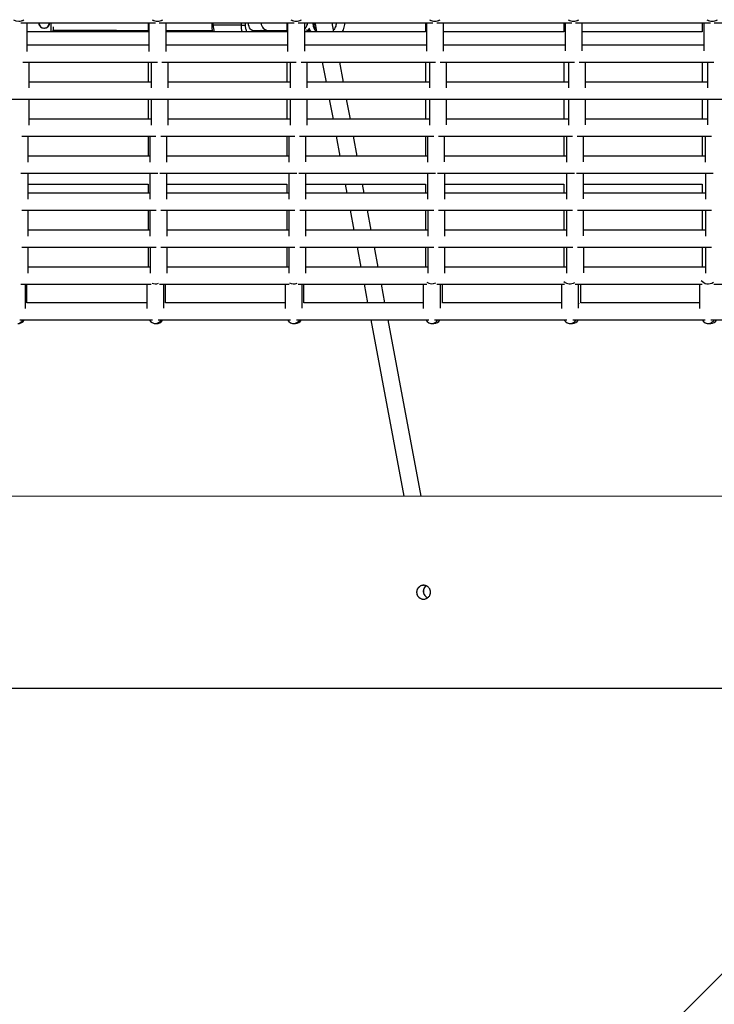
# Model space of a CAD drawing. Units: millimetres. Extents: x -1855 to 11802, y -8931 to 3226.
# Drawn here: x 5746 to 6397, y -5121 to -4198 of the extents above; entities that cross this region are included whole.
import ezdxf

# ---------------------------------------------------------------- set-up
doc = ezdxf.new("R2010")
doc.units = ezdxf.units.MM

msp = doc.modelspace()

# ---------------------------------------------------------------- linework, layer by layer
at = {"color": 7, "linetype": 'Continuous', "lineweight": 25}
for p, q in [((5752.64, -4227.76), (5752.64, -4200.88)), ((5866.11, -4200.88), (5866.11, -4209.12)), ((5866.72, -4200.88), (5866.72, -4227.7)), ((5882.72, -4227.63), (5882.72, -4200.88)), ((5925.57, -4200.88), (5925.57, -4202.99)), ((5996.03, -4200.88), (5996.03, -4209.12)), ((5996.8, -4200.88), (5996.79, -4227.56)), ((6012.79, -4227.47), (6012.8, -4200.88)), ((6040.2, -4209.1), (6038.66, -4200.87)), ((6038.79, -4201.57), (6039.25, -4200.87)), ((6125.91, -4200.87), (6125.91, -4209.13)), ((6126.86, -4200.87), (6126.86, -4227.39)), ((6142.86, -4227.28), (6142.86, -4200.87)), ((6255.76, -4200.87), (6255.76, -4209.14)), ((6256.92, -4200.87), (6256.92, -4227.19)), ((6272.92, -4227.07), (6272.92, -4200.87)), ((6385.56, -4200.87), (6385.56, -4209.15)), ((6386.96, -4200.87), (6386.96, -4226.96)), ((5953.16, -4203.04), (5926.96, -4202.99)), ((5965.75, -4208.06), (5978.89, -4208.09)), ((5969.94, -4208.82), (5969.74, -4208.82)), ((5976.08, -4208.83), (5973.98, -4208.83)), ((5973.98, -4208.83), (5979.94, -4208.84)), ((5976.08, -4208.83), (5977.18, -4208.83)), ((5980.1, -4208.71), (5980.94, -4208.09)), ((6017.55, -4209.11), (6017.55, -4208.5)), ((6022.5, -4201.54), (6023.92, -4209.1)), ((5754.29, -4261.72), (5754.29, -4237.76)), ((5866.11, -4237.76), (5866.11, -4256.45)), ((5868.78, -4237.76), (5868.77, -4261.79)), ((5884.78, -4261.7), (5884.78, -4237.76)), ((5996.03, -4237.76), (5996.03, -4256.45)), ((5999.25, -4237.76), (5999.25, -4261.79)), ((6015.25, -4261.68), (6015.25, -4237.76)), ((6029.3, -4237.76), (6032.81, -4256.45)), ((6049.09, -4256.45), (6045.58, -4237.76)), ((6125.91, -4237.75), (6125.91, -4256.45)), ((6129.71, -4237.75), (6129.71, -4261.78)), ((6145.71, -4261.65), (6145.71, -4237.75)), ((6255.76, -4237.75), (6255.76, -4256.45)), ((6260.16, -4237.75), (6260.15, -4261.77)), ((6276.15, -4261.62), (6276.16, -4237.75)), ((6385.56, -4237.75), (6385.56, -4256.45)), ((6390.58, -4237.75), (6390.58, -4261.76)), ((5754.29, -4296.77), (5754.29, -4272.45)), ((5866.11, -4272.45), (5866.11, -4291.15)), ((5868.77, -4272.45), (5868.77, -4296.8)), ((5884.77, -4296.71), (5884.77, -4272.45)), ((5996.03, -4272.45), (5996.03, -4291.15)), ((5999.25, -4272.45), (5999.25, -4296.75)), ((6015.25, -4296.63), (6015.25, -4272.45)), ((6035.82, -4272.45), (6039.33, -4291.14)), ((6055.61, -4291.14), (6052.1, -4272.45)), ((6125.91, -4272.45), (6125.91, -4291.14)), ((6129.71, -4272.45), (6129.71, -4296.68)), ((6145.71, -4296.54), (6145.71, -4272.45)), ((6255.76, -4272.45), (6255.76, -4291.14)), ((6260.15, -4272.45), (6260.15, -4296.61)), ((6276.15, -4296.45), (6276.15, -4272.45)), ((6385.56, -4272.45), (6385.56, -4291.14)), ((6390.58, -4272.45), (6390.58, -4296.52)), ((5753.33, -4331.33), (5753.33, -4307.15)), ((5866.11, -4307.15), (5866.11, -4325.84)), ((5867.58, -4307.15), (5867.58, -4331.4)), ((5883.58, -4331.3), (5883.58, -4307.15)), ((5996.03, -4307.15), (5996.03, -4325.84)), ((5997.81, -4307.15), (5997.81, -4331.39)), ((6013.81, -4331.26), (6013.81, -4307.15)), ((6042.33, -4307.14), (6045.84, -4325.84)), ((6062.12, -4325.84), (6058.61, -4307.14)), ((6125.91, -4307.14), (6125.91, -4325.84)), ((6128.02, -4307.14), (6128.02, -4331.36)), ((6144.02, -4331.22), (6144.02, -4307.14)), ((6255.76, -4307.14), (6255.76, -4325.84)), ((6258.22, -4307.14), (6258.22, -4331.34)), ((6274.22, -4331.18), (6274.22, -4307.14)), ((6385.56, -4307.14), (6385.56, -4325.83)), ((6388.39, -4307.14), (6388.39, -4331.31)), ((5753.37, -4366.18), (5753.37, -4341.84)), ((5867.62, -4341.84), (5867.62, -4366.24)), ((5883.62, -4366.13), (5883.62, -4341.84)), ((5997.86, -4341.84), (5997.86, -4366.2)), ((6013.86, -4366.07), (6013.86, -4341.84)), ((6128.09, -4341.84), (6128.09, -4366.16)), ((6144.09, -4366.01), (6144.09, -4341.84)), ((6258.29, -4341.84), (6258.29, -4366.1)), ((6274.29, -4365.93), (6274.29, -4341.84)), ((6388.47, -4341.83), (6388.47, -4366.04)), ((5866.11, -4352.21), (5866.11, -4360.54)), ((5996.03, -4352.2), (5996.03, -4360.53)), ((6050.8, -4352.21), (6052.36, -4360.53)), ((6068.64, -4360.53), (6067.08, -4352.21)), ((6125.91, -4352.19), (6125.91, -4360.53)), ((6255.76, -4352.18), (6255.76, -4360.53)), ((6385.56, -4352.16), (6385.56, -4360.53)), ((5753.4, -4400.88), (5753.41, -4376.54)), ((5866.11, -4376.54), (5866.11, -4395.23)), ((5867.67, -4376.54), (5867.67, -4400.95)), ((5883.67, -4400.84), (5883.67, -4376.54)), ((5996.03, -4376.53), (5996.03, -4395.23)), ((5997.91, -4376.53), (5997.91, -4400.92)), ((6013.91, -4400.79), (6013.91, -4376.53)), ((6055.36, -4376.53), (6058.87, -4395.23)), ((6075.15, -4395.23), (6071.64, -4376.53)), ((6125.91, -4376.53), (6125.91, -4395.23)), ((6128.14, -4376.53), (6128.14, -4400.88)), ((6144.14, -4400.73), (6144.14, -4376.53)), ((6255.76, -4376.53), (6255.76, -4395.22)), ((6258.34, -4376.53), (6258.34, -4400.84)), ((6274.34, -4400.67), (6274.34, -4376.53)), ((6385.57, -4376.53), (6385.57, -4395.22)), ((6388.52, -4376.53), (6388.52, -4400.79)), ((5753.44, -4435.57), (5753.45, -4411.23)), ((5866.11, -4411.23), (5866.11, -4429.92)), ((5867.72, -4411.23), (5867.72, -4435.64)), ((5883.72, -4435.53), (5883.72, -4411.23)), ((5996.03, -4411.23), (5996.03, -4429.92)), ((5997.97, -4411.23), (5997.97, -4435.61)), ((6013.97, -4435.47), (6013.97, -4411.23)), ((6061.88, -4411.23), (6065.39, -4429.92)), ((6081.67, -4429.92), (6078.16, -4411.23)), ((6125.91, -4411.23), (6125.91, -4429.92)), ((6128.2, -4411.23), (6128.2, -4435.57)), ((6144.2, -4435.41), (6144.2, -4411.23)), ((6255.76, -4411.22), (6255.76, -4429.92)), ((6258.41, -4411.22), (6258.41, -4435.53)), ((6274.41, -4435.34), (6274.41, -4411.22)), ((6385.57, -4411.22), (6385.57, -4429.92)), ((6388.59, -4411.22), (6388.59, -4435.47)), ((5751.08, -4468.53), (5751.08, -4445.93)), ((5752.17, -4463.33), (5752.17, -4445.93)), ((5864.75, -4445.92), (5864.75, -4468.67)), ((5880.75, -4468.51), (5880.75, -4445.92)), ((5882.11, -4463.33), (5882.11, -4445.92)), ((5994.39, -4445.92), (5994.39, -4468.68)), ((6010.39, -4468.49), (6010.39, -4445.92)), ((6012.03, -4463.33), (6012.03, -4445.92)), ((6068.39, -4445.92), (6071.66, -4463.32)), ((6087.94, -4463.32), (6084.67, -4445.92)), ((6124, -4445.92), (6124, -4468.7)), ((6140, -4468.47), (6140, -4445.92)), ((6141.91, -4463.33), (6141.91, -4445.92)), ((6253.57, -4445.92), (6253.57, -4468.71)), ((6269.57, -4468.46), (6269.57, -4445.92)), ((6271.76, -4463.33), (6271.76, -4445.92)), ((6383.11, -4445.92), (6383.11, -4468.73)), ((6010.55, -4464.68), (6010.39, -4464.37)), ((6003.21, -4482.72), (6004.03, -4482.78)), ((6074.66, -4479.32), (6105.72, -4644.71)), ((6122, -4644.72), (6090.94, -4479.32)), ((6132.96, -4482.7), (6133.91, -4482.78)), ((6262.67, -4482.67), (6263.76, -4482.78)), ((6392.34, -4482.64), (6393.57, -4482.78)), ((6848.97, -4644.99), (5318.89, -4644.41)), ((6124.82, -4730.83), (6125.15, -4730.33)), ((5318.83, -4824.41), (6848.9, -4824.99)), ((6672.08, -4824.92), (5586.13, -5910.05))]:
    msp.add_line(p, q, dxfattribs=at)
at = {"color": 8, "linetype": 'Continuous', "lineweight": 25}
for p, q in [((5926.96, -4202.99), (5926.97, -4200.88)), ((5953.16, -4200.88), (5953.16, -4203.04)), ((5957.29, -4203.05), (5957.3, -4200.88)), ((5970.37, -4208.07), (5970.05, -4208.82)), ((6015.94, -4206.39), (6017.55, -4208.14))]:
    msp.add_line(p, q, dxfattribs=at)
at = {"color": 8, "linetype": 'Continuous', "lineweight": 25, "flags": 128}
for points in [[(5774.95, -4209.22), (5774.96, -4207.5), (5774.96, -4205.57), (5774.96, -4203.49), (5774.97, -4201.31), (5774.97, -4200.9)], [(5964.24, -4208.06), (5963.55, -4207.95), (5962.66, -4207.48), (5961.84, -4206.67), (5961.14, -4205.55), (5960.58, -4204.17), (5960.19, -4202.6), (5960, -4200.91), (5960, -4200.9)], [(5926.96, -4202.99), (5926.5, -4202.99), (5926.11, -4202.99), (5925.83, -4202.99), (5925.64, -4202.99), (5925.57, -4202.99), (5925.57, -4202.99)]]:
    msp.add_lwpolyline(points, dxfattribs=at)
at = {"color": 7, "linetype": 'Continuous', "lineweight": 25, "flags": 128}
for points in [[(6022.2, -4200.89), (6022.36, -4201.88), (6022.84, -4203.32)], [(6022.5, -4201.54), (6022.48, -4201.43), (6022.41, -4200.89)], [(5776.96, -4204.48), (5776.96, -4204.58), (5776.96, -4206.37), (5776.96, -4207.96), (5776.95, -4209.11)], [(5776.96, -4209.22), (5776.96, -4208.15), (5776.96, -4207.8)], [(5953.16, -4203.04), (5953.68, -4203.04), (5954.25, -4203.04), (5954.83, -4203.04), (5955.42, -4203.04), (5955.98, -4203.04), (5956.49, -4203.04), (5956.93, -4203.04), (5957.29, -4203.05)], [(5964.24, -4208.06), (5964.85, -4208.06), (5965.48, -4208.06), (5965.81, -4208.06)], [(5978.89, -4208.09), (5980.22, -4208.09), (5981.87, -4208.09), (5983.8, -4208.1), (5985.96, -4208.1), (5988.3, -4208.1), (5990.78, -4208.11), (5993.33, -4208.11), (5995.9, -4208.12), (5996.03, -4208.12)], [(5996.03, -4208.87), (5995.92, -4208.87), (5993.64, -4208.86), (5991.37, -4208.86), (5989.18, -4208.86), (5987.11, -4208.85), (5985.22, -4208.85), (5983.56, -4208.84), (5982.17, -4208.84), (5981.09, -4208.84), (5980.34, -4208.84), (5979.94, -4208.84)], [(6140.42, -4464.66), (6140.11, -4464.07), (6140, -4463.89)], [(6270.26, -4464.64), (6269.96, -4464.07), (6269.57, -4463.45)]]:
    msp.add_lwpolyline(points, dxfattribs=at)
at = {"color": 7, "linetype": 'Continuous', "lineweight": 25}
for centre, radius, start, end in [((5744.64, -4189.8), 9.52, 238.21195, 301.04322), ((5744.72, -4190.01), 9.29, 269.50127, 301.30647), ((5874.72, -4189.79), 9.52, 238.12742, 300.94123), ((5874.64, -4190.03), 9.27, 237.80885, 270.5224), ((5874.8, -4190.01), 9.3, 269.50396, 301.19815), ((6004.8, -4189.79), 9.52, 238.04485, 300.83732), ((6004.71, -4190.03), 9.27, 237.72028, 270.52464), ((6004.88, -4190), 9.3, 269.50669, 301.0879), ((6134.87, -4189.79), 9.52, 237.96427, 300.7315), ((6134.78, -4190.03), 9.27, 237.63373, 270.52684), ((6134.94, -4190), 9.3, 269.50947, 300.97572), ((6264.92, -4189.79), 9.52, 237.88566, 300.62378), ((6264.83, -4190.03), 9.26, 237.5492, 270.52899), ((6265, -4189.99), 9.31, 269.51228, 300.86162), ((6394.97, -4189.79), 9.52, 237.80904, 300.51415), ((6394.88, -4190.03), 9.26, 237.46671, 270.53109), ((6395.04, -4189.99), 9.31, 269.51514, 300.74561), ((5768.47, -4201.2), 4.7, 180.18273, 359.48886), ((5872.75, -4437.16), 8.37, 247.92788, 290.66396), ((6002.39, -4437.18), 8.35, 241.98188, 293.43352), ((6132, -4437.2), 8.33, 235.15044, 297.50973), ((6261.58, -4437.23), 8.3, 227.11386, 301.71879), ((6391.12, -4437.3), 8.24, 217.36971, 306.10912), ((5743.94, -4475.9), 6.87, 267.41055, 329.0722), ((5742.48, -4475.44), 7.42, 281.08138, 327.52193), ((5873.04, -4475.77), 6.98, 211.527, 273.21569), ((5873.9, -4475.91), 6.85, 266.10482, 329.1303), ((5872.11, -4475.41), 7.47, 282.53972, 327.45333), ((6002.66, -4475.79), 6.96, 211.47894, 274.4892), ((6001.72, -4475.37), 7.52, 283.99093, 327.38383), ((6003.61, -4475.64), 7.16, 273.32463, 328.0753), ((6132.25, -4475.81), 6.93, 211.42997, 275.83172), ((6131.29, -4475.34), 7.56, 285.43525, 327.31346), ((6133.5, -4475.64), 7.16, 273.32463, 328.0753), ((6261.81, -4475.82), 6.91, 211.38405, 277.13684), ((6260.83, -4475.3), 7.61, 286.87291, 327.24228), ((6263.35, -4475.64), 7.16, 273.32463, 328.0753), ((6391.32, -4475.84), 6.88, 211.33854, 278.48053), ((6390.33, -4475.27), 7.66, 288.30417, 327.17034), ((6393.15, -4475.63), 7.16, 273.32463, 328.07529), ((6124.22, -4734.76), 6.46, 90.06462, 270.3337), ((6129.97, -4733.9), 6, 121.30233, 254.821), ((6129.97, -4733.9), 6, 210.50955, 254.61474)]:
    msp.add_arc(centre, radius, start, end, dxfattribs=at)
at = {"color": 8, "linetype": 'Continuous', "lineweight": 25}
for centre, radius, start, end in [((5979.35, -4200.55), 7.55, 182.58582, 266.53461), ((5947.06, -4203.2), 20.1, 179.39202, 197.10013), ((5973.24, -4203.25), 20.09, 179.38783, 197.1913), ((5978.91, -4209.37), 0.531, 91.06699, 149.53349)]:
    msp.add_arc(centre, radius, start, end, dxfattribs=at)
at = {"color": 7, "linetype": 'Continuous', "lineweight": 25}
for points, knots in [([(5746.44, -4200.88), (5768.38, -4200.88), (5810.55, -4200.88), (5852.72, -4200.88), (5872.95, -4200.88)], [0, 0, 0, 0, 0.520224, 1, 1, 1, 1]), ([(5773.07, -4200.88), (5773.12, -4201.2), (5773.23, -4202.02), (5772.83, -4203.31), (5772.02, -4204.56), (5770.77, -4205.51), (5769.25, -4206), (5767.67, -4205.99), (5766.21, -4205.52), (5764.98, -4204.62), (5764.11, -4203.35), (5763.7, -4202.01), (5763.82, -4201.18), (5763.86, -4200.88)], [0, 0, 0, 0, 0.060988, 0.155358, 0.251036, 0.351402, 0.453257, 0.550317, 0.643892, 0.740566, 0.842104, 0.942951, 1, 1, 1, 1]), ([(5876.43, -4200.88), (5892.07, -4200.88), (5934.25, -4200.88), (5976.43, -4200.88), (6002.98, -4200.88)], [0, 0, 0, 0, 0.370704, 1, 1, 1, 1]), ([(6006.5, -4200.88), (6015.81, -4200.88), (6058.01, -4200.87), (6100.2, -4200.87), (6133.08, -4200.87)], [0, 0, 0, 0, 0.220647, 1, 1, 1, 1]), ([(6012.8, -4206.28), (6013, -4206.12), (6013.84, -4205.46), (6014.78, -4203.61), (6015.28, -4201.85), (6015.32, -4200.91), (6015.32, -4200.88)], [0, 0, 0, 0, 0.136779, 0.559154, 0.98153, 1, 1, 1, 1]), ([(6015.25, -4200.88), (6015.19, -4201.52), (6015.04, -4203.06), (6014.14, -4205), (6013.17, -4205.92), (6012.8, -4206.27)], [0, 0, 0, 0, 0.3082131, 0.7322824, 1, 1, 1, 1]), ([(6023.76, -4208.26), (6023.32, -4207.51), (6022.36, -4205.9), (6021.59, -4203.36), (6021.47, -4201.61), (6021.43, -4200.88)], [0, 0, 0, 0, 0.333898, 0.716977, 1, 1, 1, 1]), ([(6042.41, -4200.87), (6042.39, -4201.27), (6042.33, -4202.3), (6041.89, -4203.92), (6041.11, -4205.66), (6040.42, -4206.83), (6039.93, -4207.35), (6039.88, -4207.4)], [0, 0, 0, 0, 0.166347, 0.433871, 0.701397, 0.968926, 1, 1, 1, 1]), ([(6048.26, -4209.1), (6048.39, -4208.87), (6048.93, -4207.92), (6049.59, -4206.11), (6050.18, -4203.7), (6050.45, -4201.94), (6050.44, -4200.99), (6050.43, -4200.87)], [0, 0, 0, 0, 0.092127, 0.381127, 0.67013, 0.959134, 1, 1, 1, 1]), ([(6136.56, -4200.87), (6139.55, -4200.87), (6179.56, -4200.87), (6221.75, -4200.87), (6260.95, -4200.87), (6263.14, -4200.87)], [0, 0, 0, 0, 0.070727, 0.948259, 1, 1, 1, 1]), ([(6266.61, -4200.87), (6300.29, -4200.87), (6342.48, -4200.87), (6384.67, -4200.87), (6393.18, -4200.87)], [0, 0, 0, 0, 0.79832, 1, 1, 1, 1]), ([(6396.65, -4200.87), (6424, -4200.87), (6466.19, -4200.87), (6508.37, -4200.87), (6523.21, -4200.87)], [0, 0, 0, 0, 0.648391, 1, 1, 1, 1]), ([(5866.11, -4209.11), (5861.72, -4209.11), (5830.22, -4209.11), (5792.39, -4209.11), (5758.96, -4209.11), (5752.64, -4209.11)], [0, 0, 0, 0, 0.11619, 0.832928, 1, 1, 1, 1]), ([(5776.96, -4207.71), (5780.42, -4207.72), (5787.58, -4207.73), (5798.36, -4207.75), (5809.31, -4207.77), (5820.18, -4207.79), (5830.97, -4207.81), (5841.67, -4207.83), (5852.26, -4207.85), (5860.41, -4207.86), (5864.99, -4207.87), (5866.11, -4207.87)], [0, 0, 0, 0, 0.113671, 0.234674, 0.355678, 0.476682, 0.597685, 0.718689, 0.839692, 0.960696, 1, 1, 1, 1]), ([(5882.72, -4207.9), (5882.94, -4207.9), (5886.57, -4207.91), (5893.51, -4207.92), (5903.51, -4207.94), (5913.33, -4207.96), (5920.9, -4207.97), (5925.15, -4207.98), (5926.23, -4207.98)], [0, 0, 0, 0, 0.014421, 0.241542, 0.468662, 0.695782, 0.922903, 1, 1, 1, 1]), ([(5996.03, -4209.1), (5975.43, -4209.1), (5937.67, -4209.1), (5899.9, -4209.11), (5882.72, -4209.11)], [0, 0, 0, 0, 0.545259, 1, 1, 1, 1]), ([(5925.57, -4202.98), (5925.58, -4203.63), (5925.61, -4204.54), (5925.77, -4205.86), (5925.96, -4206.97), (5926.24, -4208.11), (5926.49, -4208.8), (5926.59, -4209.1)], [0, 0, 0, 0, 0.3018559, 0.4251682, 0.6284299, 0.8373154, 1, 1, 1, 1]), ([(5971.78, -4208.04), (5971.74, -4208.07), (5971.66, -4208.15), (5971.53, -4208.24), (5971.4, -4208.34), (5971.27, -4208.42), (5971.14, -4208.49), (5971.01, -4208.56), (5970.85, -4208.64), (5970.65, -4208.71), (5970.41, -4208.77), (5970.17, -4208.81), (5970.01, -4208.81), (5969.93, -4208.82)], [0, 0, 0, 0, 0.070539, 0.141143, 0.211864, 0.28275, 0.353854, 0.425224, 0.496911, 0.62249, 0.748024, 0.873774, 1, 1, 1, 1]), ([(5973.98, -4208.83), (5973.92, -4208.82), (5973.81, -4208.82), (5973.65, -4208.81), (5973.48, -4208.79), (5973.32, -4208.76), (5973.16, -4208.72), (5972.99, -4208.68), (5972.8, -4208.61), (5972.56, -4208.52), (5972.29, -4208.38), (5972.03, -4208.23), (5971.87, -4208.1), (5971.78, -4208.04)], [0, 0, 0, 0, 0.074488, 0.148588, 0.222334, 0.29576, 0.368903, 0.441798, 0.514481, 0.639949, 0.762544, 0.882483, 1, 1, 1, 1]), ([(5979.94, -4208.84), (5979.94, -4208.84), (5979.93, -4208.84), (5979.92, -4208.83), (5979.93, -4208.82), (5979.95, -4208.81), (5979.98, -4208.79), (5980.03, -4208.75), (5980.08, -4208.72), (5980.1, -4208.71)], [0, 0, 0, 0, 0.130293, 0.256621, 0.379224, 0.498378, 0.667767, 0.834604, 1, 1, 1, 1]), ([(5980.57, -4208.09), (5980.55, -4208.16), (5980.46, -4208.48), (5980.26, -4208.61), (5980.1, -4208.71)], [0, 0, 0, 0, 0.22879, 1, 1, 1, 1]), ([(5996.03, -4208.87), (5995.48, -4208.87), (5993.8, -4208.86), (5991.01, -4208.86), (5987.85, -4208.85), (5986, -4208.85), (5985.1, -4208.85)], [0, 0, 0, 0, 0.144811, 0.443211, 0.729701, 1, 1, 1, 1]), ([(6125.91, -4209.1), (6116.22, -4209.1), (6079.45, -4209.1), (6041.74, -4209.1), (6013.72, -4209.1), (6012.8, -4209.1)], [0, 0, 0, 0, 0.25688, 0.97558, 1, 1, 1, 1]), ([(6016.68, -4205.74), (6016.91, -4206.31), (6017.39, -4207.51), (6018.16, -4208.55), (6018.56, -4209.1)], [0, 0, 0, 0, 0.473663, 1, 1, 1, 1]), ([(6016.72, -4205.73), (6016.81, -4206.03), (6017.18, -4207.16), (6017.85, -4208.29), (6018.49, -4209.03), (6018.55, -4209.1)], [0, 0, 0, 0, 0.2423097, 0.926918, 1, 1, 1, 1]), ([(6255.76, -4209.1), (6229.89, -4209.1), (6192.26, -4209.1), (6154.62, -4209.1), (6142.86, -4209.1)], [0, 0, 0, 0, 0.687545, 1, 1, 1, 1]), ([(6385.56, -4209.1), (6370.6, -4209.1), (6333.06, -4209.1), (6295.5, -4209.1), (6272.92, -4209.1)], [0, 0, 0, 0, 0.398623, 1, 1, 1, 1]), ([(5866.72, -4221.76), (5844.25, -4221.76), (5806.22, -4221.76), (5768.19, -4221.76), (5752.64, -4221.76)], [0, 0, 0, 0, 0.591018, 1, 1, 1, 1]), ([(5996.79, -4221.76), (5995.92, -4221.76), (5962.57, -4221.76), (5924.54, -4221.76), (5887.39, -4221.76), (5882.72, -4221.76)], [0, 0, 0, 0, 0.0230684, 0.8771597, 1, 1, 1, 1]), ([(6126.86, -4221.75), (6115.1, -4221.76), (6077.08, -4221.76), (6039.06, -4221.76), (6012.79, -4221.76)], [0, 0, 0, 0, 0.309278, 1, 1, 1, 1]), ([(6256.92, -4221.75), (6234.28, -4221.75), (6196.26, -4221.75), (6158.24, -4221.75), (6142.86, -4221.75)], [0, 0, 0, 0, 0.595517, 1, 1, 1, 1]), ([(6386.96, -4221.75), (6385.91, -4221.75), (6352.39, -4221.75), (6314.37, -4221.75), (6277.41, -4221.75), (6272.92, -4221.75)], [0, 0, 0, 0, 0.027806, 0.881789, 1, 1, 1, 1]), ([(5748.48, -4237.76), (5771.87, -4237.76), (5813.99, -4237.76), (5856.1, -4237.76), (5874.82, -4237.76)], [0, 0, 0, 0, 0.555419, 1, 1, 1, 1]), ([(5878.95, -4237.76), (5891.33, -4237.76), (5933.31, -4237.76), (5975.29, -4237.76), (6004.9, -4237.76)], [0, 0, 0, 0, 0.294875, 1, 1, 1, 1]), ([(6009.4, -4237.76), (6010.78, -4237.76), (6044.62, -4237.76), (6086.64, -4237.76), (6127.28, -4237.75), (6135.45, -4237.75)], [0, 0, 0, 0, 0.032633, 0.80552, 1, 1, 1, 1]), ([(6139.84, -4237.75), (6162.68, -4237.75), (6204.7, -4237.75), (6246.72, -4237.75), (6265.9, -4237.75)], [0, 0, 0, 0, 0.543435, 1, 1, 1, 1]), ([(6270.26, -4237.75), (6282.09, -4237.75), (6324.12, -4237.75), (6366.14, -4237.75), (6396.33, -4237.75)], [0, 0, 0, 0, 0.28148, 1, 1, 1, 1]), ([(5868.78, -4256.45), (5868.76, -4256.45), (5836.45, -4256.45), (5798.29, -4256.45), (5760.14, -4256.45), (5754.29, -4256.45)], [0, 0, 0, 0, 0.0003, 0.846768, 1, 1, 1, 1]), ([(5999.25, -4256.45), (5988.05, -4256.45), (5949.89, -4256.45), (5911.73, -4256.45), (5884.78, -4256.45)], [0, 0, 0, 0, 0.293595, 1, 1, 1, 1]), ([(6129.71, -4256.45), (6107.32, -4256.45), (6069.17, -4256.45), (6031.01, -4256.45), (6015.25, -4256.45)], [0, 0, 0, 0, 0.586894, 1, 1, 1, 1]), ([(6260.15, -4256.45), (6258.87, -4256.45), (6225.3, -4256.45), (6187.15, -4256.45), (6150.28, -4256.45), (6145.71, -4256.45)], [0, 0, 0, 0, 0.0337013, 0.8801997, 1, 1, 1, 1]), ([(6390.58, -4256.45), (6378.11, -4256.45), (6339.97, -4256.45), (6301.83, -4256.45), (6276.15, -4256.45)], [0, 0, 0, 0, 0.327021, 1, 1, 1, 1]), ([(3683.44, -4272.48), (3691.64, -4272.48), (3732.1, -4272.48), (3804.85, -4272.48), (3901.67, -4272.48), (3998.51, -4272.48), (4095.36, -4272.48), (4192.23, -4272.48), (4289.1, -4272.47), (4385.99, -4272.47), (4482.88, -4272.47), (4579.79, -4272.47), (4676.7, -4272.47), (4773.61, -4272.47), (4870.53, -4272.47), (4967.45, -4272.46), (5064.38, -4272.46), (5161.31, -4272.46), (5258.24, -4272.46), (5355.17, -4272.46), (5452.09, -4272.46), (5549.02, -4272.46), (5645.94, -4272.46), (5742.85, -4272.45), (5839.77, -4272.45), (5936.67, -4272.45), (6033.57, -4272.45), (6130.46, -4272.45), (6227.33, -4272.45), (6324.2, -4272.45), (6421.06, -4272.45), (6517.9, -4272.44), (6614.73, -4272.44), (6711.55, -4272.44), (6808.35, -4272.44), (6905.13, -4272.44), (7001.89, -4272.44), (7085.29, -4272.44), (7136.42, -4272.44), (7155.31, -4272.44)], [0, 0, 0, 0, 0.007091, 0.034993, 0.062894, 0.090796, 0.118698, 0.1466, 0.174502, 0.202403, 0.230305, 0.258207, 0.286109, 0.314011, 0.341912, 0.369814, 0.397716, 0.425618, 0.45352, 0.481421, 0.509323, 0.537225, 0.565127, 0.593029, 0.62093, 0.648832, 0.676734, 0.704636, 0.732538, 0.760439, 0.788341, 0.816243, 0.844145, 0.872047, 0.899948, 0.92785, 0.955752, 0.983654, 1, 1, 1, 1]), ([(5868.77, -4291.15), (5838.18, -4291.15), (5800.02, -4291.15), (5761.85, -4291.15), (5754.29, -4291.15)], [0, 0, 0, 0, 0.801793, 1, 1, 1, 1]), ([(5999.25, -4291.15), (5987.92, -4291.15), (5949.76, -4291.15), (5911.6, -4291.15), (5884.77, -4291.15)], [0, 0, 0, 0, 0.296955, 1, 1, 1, 1]), ([(6129.71, -4291.14), (6106.27, -4291.14), (6068.12, -4291.14), (6029.96, -4291.14), (6015.25, -4291.14)], [0, 0, 0, 0, 0.6144345, 1, 1, 1, 1]), ([(6260.15, -4291.14), (6255.97, -4291.14), (6220.43, -4291.14), (6182.28, -4291.14), (6148.31, -4291.14), (6145.71, -4291.14)], [0, 0, 0, 0, 0.109632, 0.931927, 1, 1, 1, 1]), ([(6390.58, -4291.14), (6374.29, -4291.14), (6336.15, -4291.14), (6298, -4291.14), (6276.15, -4291.14)], [0, 0, 0, 0, 0.427163, 1, 1, 1, 1]), ([(5747.53, -4307.15), (5765.5, -4307.15), (5807.42, -4307.15), (5849.34, -4307.15), (5873.29, -4307.15)], [0, 0, 0, 0, 0.428624, 1, 1, 1, 1]), ([(5877.76, -4307.15), (5883.7, -4307.15), (5921.02, -4307.15), (5962.94, -4307.15), (5998.92, -4307.15), (6003.52, -4307.15)], [0, 0, 0, 0, 0.141665, 0.890165, 1, 1, 1, 1]), ([(6007.97, -4307.15), (6033.26, -4307.14), (6075.19, -4307.14), (6117.1, -4307.14), (6133.73, -4307.14)], [0, 0, 0, 0, 0.603189, 1, 1, 1, 1]), ([(6138.17, -4307.14), (6151.43, -4307.14), (6193.35, -4307.14), (6235.27, -4307.14), (6263.93, -4307.14)], [0, 0, 0, 0, 0.316278, 1, 1, 1, 1]), ([(6268.35, -4307.14), (6269.58, -4307.14), (6302.19, -4307.14), (6344.11, -4307.14), (6384.78, -4307.14), (6394.1, -4307.14)], [0, 0, 0, 0, 0.029449, 0.77766, 1, 1, 1, 1]), ([(5867.58, -4325.84), (5862.42, -4325.84), (5826.29, -4325.84), (5788.21, -4325.84), (5755.28, -4325.84), (5753.33, -4325.84)], [0, 0, 0, 0, 0.135321, 0.948928, 1, 1, 1, 1]), ([(5997.81, -4325.84), (5980.23, -4325.84), (5942.15, -4325.84), (5904.07, -4325.84), (5883.58, -4325.84)], [0, 0, 0, 0, 0.461767, 1, 1, 1, 1]), ([(6128.02, -4325.84), (6098.02, -4325.84), (6059.95, -4325.84), (6021.87, -4325.84), (6013.81, -4325.84)], [0, 0, 0, 0, 0.78822, 1, 1, 1, 1]), ([(6258.22, -4325.84), (6246.76, -4325.84), (6208.7, -4325.84), (6170.63, -4325.84), (6144.02, -4325.84)], [0, 0, 0, 0, 0.301061, 1, 1, 1, 1]), ([(6388.39, -4325.83), (6364.51, -4325.83), (6326.46, -4325.83), (6288.4, -4325.84), (6274.22, -4325.84)], [0, 0, 0, 0, 0.627544, 1, 1, 1, 1]), ([(5746.74, -4341.84), (5766.15, -4341.84), (5808.92, -4341.84), (5851.69, -4341.84), (5875.06, -4341.84)], [0, 0, 0, 0, 0.453677, 1, 1, 1, 1]), ([(5876.98, -4341.84), (5883.95, -4341.84), (5921.91, -4341.84), (5964.68, -4341.84), (6000.47, -4341.84), (6005.29, -4341.84)], [0, 0, 0, 0, 0.163094, 0.887445, 1, 1, 1, 1]), ([(6007.2, -4341.84), (6032.73, -4341.84), (6075.5, -4341.84), (6118.26, -4341.84), (6135.5, -4341.84)], [0, 0, 0, 0, 0.596848, 1, 1, 1, 1]), ([(6137.39, -4341.84), (6150.5, -4341.84), (6193.27, -4341.84), (6236.03, -4341.84), (6265.7, -4341.84)], [0, 0, 0, 0, 0.306332, 1, 1, 1, 1]), ([(6267.57, -4341.84), (6268.25, -4341.84), (6299.9, -4341.84), (6342.67, -4341.83), (6384.75, -4341.83), (6395.87, -4341.83)], [0, 0, 0, 0, 0.015908, 0.739953, 1, 1, 1, 1]), ([(5753.37, -4352.22), (5774.19, -4352.22), (5811.78, -4352.22), (5849.36, -4352.22), (5866.11, -4352.22)], [0, 0, 0, 0, 0.554077, 1, 1, 1, 1]), ([(5883.62, -4352.22), (5888.14, -4352.22), (5919.76, -4352.21), (5957.23, -4352.21), (5990.18, -4352.21), (5996.03, -4352.21)], [0, 0, 0, 0, 0.120458, 0.843874, 1, 1, 1, 1]), ([(6013.86, -4352.21), (6029.17, -4352.21), (6066.52, -4352.21), (6103.87, -4352.21), (6125.91, -4352.21)], [0, 0, 0, 0, 0.4097892, 1, 1, 1, 1]), ([(6144.09, -4352.21), (6170.18, -4352.21), (6207.41, -4352.21), (6244.62, -4352.21), (6255.76, -4352.21)], [0, 0, 0, 0, 0.7008104, 1, 1, 1, 1]), ([(6274.29, -4352.21), (6284.06, -4352.21), (6320.93, -4352.21), (6358.02, -4352.21), (6385.33, -4352.21), (6385.56, -4352.21)], [0, 0, 0, 0, 0.263495, 0.99366, 1, 1, 1, 1]), ([(5867.62, -4360.54), (5860.25, -4360.54), (5822.6, -4360.54), (5784.52, -4360.54), (5753.8, -4360.54), (5753.37, -4360.54)], [0, 0, 0, 0, 0.193532, 0.988655, 1, 1, 1, 1]), ([(5997.86, -4360.53), (5977.36, -4360.53), (5939.28, -4360.53), (5901.2, -4360.53), (5883.62, -4360.54)], [0, 0, 0, 0, 0.5384529, 1, 1, 1, 1]), ([(6128.09, -4360.53), (6124.73, -4360.53), (6091.1, -4360.53), (6053.02, -4360.53), (6018.3, -4360.53), (6013.86, -4360.53)], [0, 0, 0, 0, 0.088249, 0.883384, 1, 1, 1, 1]), ([(6258.29, -4360.53), (6241.8, -4360.53), (6203.74, -4360.53), (6165.66, -4360.53), (6144.09, -4360.53)], [0, 0, 0, 0, 0.433207, 1, 1, 1, 1]), ([(6388.47, -4360.53), (6358.85, -4360.53), (6320.8, -4360.53), (6282.73, -4360.53), (6274.29, -4360.53)], [0, 0, 0, 0, 0.778179, 1, 1, 1, 1]), ([(5747.6, -4376.54), (5759.81, -4376.54), (5801.74, -4376.54), (5843.66, -4376.54), (5873.38, -4376.54)], [0, 0, 0, 0, 0.291113, 1, 1, 1, 1]), ([(5877.84, -4376.54), (5907.2, -4376.53), (5949.13, -4376.53), (5991.05, -4376.53), (6003.62, -4376.53)], [0, 0, 0, 0, 0.700068, 1, 1, 1, 1]), ([(6008.07, -4376.53), (6024.29, -4376.53), (6066.22, -4376.53), (6108.14, -4376.53), (6133.85, -4376.53)], [0, 0, 0, 0, 0.38684, 1, 1, 1, 1]), ([(6138.28, -4376.53), (6141.37, -4376.53), (6174.73, -4376.53), (6216.66, -4376.53), (6255.49, -4376.53), (6264.05, -4376.53)], [0, 0, 0, 0, 0.0737, 0.795675, 1, 1, 1, 1]), ([(6268.46, -4376.53), (6288.69, -4376.53), (6330.62, -4376.53), (6372.54, -4376.53), (6394.23, -4376.53)], [0, 0, 0, 0, 0.482521, 1, 1, 1, 1]), ([(5867.67, -4395.23), (5856.01, -4395.23), (5817.93, -4395.23), (5779.84, -4395.23), (5753.4, -4395.23)], [0, 0, 0, 0, 0.305954, 1, 1, 1, 1]), ([(5997.91, -4395.23), (5972.58, -4395.23), (5934.5, -4395.23), (5896.41, -4395.23), (5883.67, -4395.23)], [0, 0, 0, 0, 0.6653374, 1, 1, 1, 1]), ([(6128.14, -4395.23), (6118.85, -4395.23), (6080.78, -4395.23), (6042.7, -4395.23), (6013.91, -4395.23)], [0, 0, 0, 0, 0.244073, 1, 1, 1, 1]), ([(6258.34, -4395.22), (6235.37, -4395.22), (6197.31, -4395.23), (6159.23, -4395.23), (6144.14, -4395.23)], [0, 0, 0, 0, 0.603491, 1, 1, 1, 1]), ([(6388.52, -4395.22), (6381.59, -4395.22), (6344.94, -4395.22), (6306.88, -4395.22), (6275.75, -4395.22), (6274.34, -4395.22)], [0, 0, 0, 0, 0.182247, 0.962923, 1, 1, 1, 1]), ([(5747.64, -4411.23), (5756.96, -4411.23), (5796.02, -4411.23), (5837.95, -4411.23), (5870.56, -4411.23), (5873.43, -4411.23)], [0, 0, 0, 0, 0.222347, 0.931438, 1, 1, 1, 1]), ([(5877.89, -4411.23), (5903.26, -4411.23), (5945.19, -4411.23), (5987.12, -4411.23), (6003.68, -4411.23)], [0, 0, 0, 0, 0.605009, 1, 1, 1, 1]), ([(6008.12, -4411.23), (6019.81, -4411.23), (6061.22, -4411.23), (6103.15, -4411.23), (6133.39, -4411.23), (6133.91, -4411.23)], [0, 0, 0, 0, 0.278659, 0.987572, 1, 1, 1, 1]), ([(6138.33, -4411.23), (6166.06, -4411.23), (6207.99, -4411.22), (6249.92, -4411.22), (6264.12, -4411.22)], [0, 0, 0, 0, 0.66121, 1, 1, 1, 1]), ([(6268.52, -4411.22), (6282.56, -4411.22), (6324.5, -4411.22), (6366.42, -4411.22), (6394.3, -4411.22)], [0, 0, 0, 0, 0.334955, 1, 1, 1, 1]), ([(5867.72, -4429.92), (5851.78, -4429.92), (5813.69, -4429.92), (5775.6, -4429.93), (5753.45, -4429.93)], [0, 0, 0, 0, 0.418404, 1, 1, 1, 1]), ([(5997.97, -4429.92), (5996.98, -4429.92), (5966.81, -4429.92), (5928.72, -4429.92), (5891.63, -4429.92), (5883.72, -4429.92)], [0, 0, 0, 0, 0.026076, 0.792257, 1, 1, 1, 1]), ([(6128.2, -4429.92), (6112.97, -4429.92), (6074.9, -4429.92), (6036.82, -4429.92), (6013.97, -4429.92)], [0, 0, 0, 0, 0.399954, 1, 1, 1, 1]), ([(6258.41, -4429.92), (6258.12, -4429.92), (6228.66, -4429.92), (6190.59, -4429.92), (6152.81, -4429.92), (6144.2, -4429.92)], [0, 0, 0, 0, 0.0076435, 0.7738437, 1, 1, 1, 1]), ([(6388.59, -4429.92), (6374.07, -4429.92), (6336.01, -4429.92), (6297.95, -4429.92), (6274.41, -4429.92)], [0, 0, 0, 0, 0.381567, 1, 1, 1, 1]), ([(5746.53, -4445.93), (5753.35, -4445.93), (5789.36, -4445.92), (5830.13, -4445.92), (5864.06, -4445.92), (5868.82, -4445.92)], [0, 0, 0, 0, 0.1673601, 0.8832989, 1, 1, 1, 1]), ([(5876.55, -4445.92), (5898.4, -4445.92), (5938.9, -4445.92), (5979.4, -4445.92), (5998.06, -4445.92)], [0, 0, 0, 0, 0.539379, 1, 1, 1, 1]), ([(6006.57, -4445.92), (6014.25, -4445.92), (6051.12, -4445.92), (6091.35, -4445.92), (6123.89, -4445.92), (6127.26, -4445.92)], [0, 0, 0, 0, 0.191018, 0.916232, 1, 1, 1, 1]), ([(6136.58, -4445.92), (6159.27, -4445.92), (6199.22, -4445.92), (6239.16, -4445.92), (6256.41, -4445.92)], [0, 0, 0, 0, 0.568097, 1, 1, 1, 1]), ([(6266.55, -4445.92), (6275.09, -4445.92), (6312.79, -4445.92), (6352.46, -4445.92), (6383.59, -4445.92), (6385.57, -4445.92)], [0, 0, 0, 0, 0.2151038, 0.9502133, 1, 1, 1, 1]), ([(6396.49, -4445.92), (6420.03, -4445.92), (6459.41, -4445.92), (6498.78, -4445.92), (6514.62, -4445.92)], [0, 0, 0, 0, 0.5977825, 1, 1, 1, 1]), ([(5864.75, -4463.33), (5838.86, -4463.33), (5801.33, -4463.33), (5763.81, -4463.33), (5752.17, -4463.33)], [0, 0, 0, 0, 0.6900694, 1, 1, 1, 1]), ([(5994.39, -4463.32), (5979.09, -4463.32), (5941.67, -4463.32), (5904.24, -4463.33), (5882.11, -4463.33)], [0, 0, 0, 0, 0.408871, 1, 1, 1, 1]), ([(6124, -4463.32), (6119.29, -4463.32), (6087.69, -4463.32), (6050.36, -4463.32), (6017.75, -4463.32), (6012.03, -4463.32)], [0, 0, 0, 0, 0.126275, 0.846837, 1, 1, 1, 1]), ([(6253.57, -4463.32), (6232.56, -4463.32), (6195.35, -4463.32), (6158.12, -4463.32), (6141.91, -4463.32)], [0, 0, 0, 0, 0.5646338, 1, 1, 1, 1]), ([(6383.11, -4463.32), (6372.68, -4463.32), (6335.57, -4463.32), (6298.45, -4463.32), (6271.76, -4463.32)], [0, 0, 0, 0, 0.281015, 1, 1, 1, 1]), ([(5745.73, -4479.33), (5761.09, -4479.33), (5802.5, -4479.33), (5843.9, -4479.33), (5869.95, -4479.33)], [0, 0, 0, 0, 0.370877, 1, 1, 1, 1]), ([(5875.38, -4479.33), (5901.33, -4479.33), (5942.73, -4479.32), (5984.12, -4479.32), (5999.57, -4479.32)], [0, 0, 0, 0, 0.626748, 1, 1, 1, 1]), ([(6005.01, -4479.32), (6014.64, -4479.32), (6051.18, -4479.32), (6092.56, -4479.32), (6124.31, -4479.32), (6129.17, -4479.32)], [0, 0, 0, 0, 0.232809, 0.882647, 1, 1, 1, 1]), ([(6134.61, -4479.32), (6154.83, -4479.32), (6196.2, -4479.32), (6237.57, -4479.32), (6258.72, -4479.32)], [0, 0, 0, 0, 0.4886994, 1, 1, 1, 1]), ([(6264.17, -4479.32), (6268.09, -4479.32), (6298.89, -4479.32), (6340.24, -4479.32), (6377.67, -4479.32), (6388.23, -4479.32)], [0, 0, 0, 0, 0.094668, 0.744646, 1, 1, 1, 1]), ([(6393.69, -4479.32), (6408.19, -4479.32), (6449.54, -4479.32), (6490.88, -4479.32), (6517.73, -4479.32)], [0, 0, 0, 0, 0.350477, 1, 1, 1, 1]), ([(6124.26, -4741.22), (6123.83, -4741.22), (6123.41, -4741.17), (6122.78, -4741.05), (6122.58, -4741), (6122.17, -4740.87), (6121.96, -4740.8), (6121.37, -4740.56), (6121, -4740.36), (6120.3, -4739.89), (6119.96, -4739.61), (6119.36, -4739.01), (6119.09, -4738.68), (6118.74, -4738.15), (6118.63, -4737.97), (6118.43, -4737.59), (6118.24, -4737.21), (6118.1, -4736.81), (6117.98, -4736.4), (6117.93, -4736.19), (6117.8, -4735.56), (6117.76, -4735.14), (6117.76, -4734.29), (6117.8, -4733.86), (6117.97, -4733.03), (6118.09, -4732.62), (6118.34, -4732.03), (6118.43, -4731.84), (6118.63, -4731.46), (6118.74, -4731.28), (6119.09, -4730.75), (6119.36, -4730.42), (6119.97, -4729.82), (6120.29, -4729.55), (6120.82, -4729.2), (6121, -4729.09), (6121.38, -4728.89), (6121.58, -4728.79), (6122.17, -4728.55), (6122.57, -4728.43), (6123.4, -4728.26), (6123.84, -4728.22), (6124.68, -4728.22), (6125.11, -4728.26), (6125.73, -4728.38), (6125.94, -4728.44), (6126.35, -4728.56), (6126.75, -4728.7), (6127.13, -4728.88), (6127.51, -4729.08), (6127.69, -4729.19), (6128.23, -4729.55), (6128.55, -4729.82), (6129.15, -4730.42), (6129.43, -4730.75), (6129.9, -4731.46), (6130.1, -4731.83), (6130.34, -4732.42), (6130.42, -4732.62), (6130.54, -4733.03), (6130.59, -4733.24), (6130.72, -4733.86), (6130.76, -4734.28), (6130.76, -4735.14), (6130.72, -4735.57), (6130.59, -4736.19), (6130.54, -4736.39), (6130.42, -4736.8), (6130.35, -4737.01), (6130.1, -4737.6), (6129.9, -4737.97), (6129.43, -4738.68), (6129.16, -4739.01), (6128.56, -4739.61), (6128.23, -4739.88), (6127.7, -4740.24), (6127.51, -4740.35), (6127.14, -4740.55), (6126.95, -4740.64), (6126.36, -4740.88), (6125.95, -4741.01), (6125.11, -4741.18), (6124.69, -4741.22), (6124.26, -4741.22)], [0, 0, 0, 0, 0.03125, 0.03125, 0.046875, 0.046875, 0.0625, 0.0625, 0.09375, 0.09375, 0.125, 0.125, 0.15625, 0.15625, 0.171875, 0.171875, 0.1875, 0.203125, 0.203125, 0.21875, 0.21875, 0.25, 0.25, 0.28125, 0.28125, 0.3125, 0.3125, 0.328125, 0.328125, 0.34375, 0.34375, 0.375, 0.375, 0.40625, 0.40625, 0.421875, 0.421875, 0.4375, 0.4375, 0.46875, 0.46875, 0.5, 0.5, 0.53125, 0.53125, 0.546875, 0.546875, 0.5625, 0.578125, 0.578125, 0.59375, 0.59375, 0.625, 0.625, 0.65625, 0.65625, 0.6875, 0.6875, 0.703125, 0.703125, 0.71875, 0.71875, 0.75, 0.75, 0.78125, 0.78125, 0.796875, 0.796875, 0.8125, 0.8125, 0.84375, 0.84375, 0.875, 0.875, 0.90625, 0.90625, 0.921875, 0.921875, 0.9375, 0.9375, 0.96875, 0.96875, 1, 1, 1, 1]), ([(6124.82, -4730.83), (6124.7, -4731.02), (6124.6, -4731.22), (6124.4, -4731.66), (6124.31, -4731.9), (6124.15, -4732.41), (6124.09, -4732.69), (6124.02, -4733.13), (6124, -4733.28), (6123.98, -4733.58), (6123.97, -4733.74), (6123.97, -4734.05), (6123.98, -4734.2), (6124, -4734.51), (6124.02, -4734.66), (6124.09, -4735.1), (6124.15, -4735.37), (6124.3, -4735.88), (6124.39, -4736.12), (6124.59, -4736.56), (6124.69, -4736.76), (6124.8, -4736.95)], [0, 0, 0, 0, 0.125, 0.125, 0.25, 0.25, 0.375, 0.375, 0.4375, 0.4375, 0.5, 0.5, 0.5625, 0.5625, 0.625, 0.625, 0.75, 0.75, 0.875, 0.875, 1, 1, 1, 1])]:
    msp.add_open_spline(points, degree=3, knots=knots, dxfattribs=at)
at = {"color": 8, "linetype": 'Continuous', "lineweight": 25}
for points, knots in [([(6020.34, -4200.88), (6020.39, -4201.68), (6020.51, -4203.55), (6021.43, -4206.13), (6022.42, -4208.07), (6023.11, -4208.91), (6023.27, -4209.1)], [0, 0, 0, 0, 0.271492, 0.632045, 0.915251, 1, 1, 1, 1]), ([(5958.56, -4209.1), (5958.39, -4208.74), (5958.01, -4207.91), (5957.46, -4205.91), (5957.36, -4204.17), (5957.29, -4203.05)], [0, 0, 0, 0, 0.219475, 0.492611, 1, 1, 1, 1]), ([(6017.55, -4208.5), (6016.57, -4208.24), (6015.41, -4207.92), (6014.29, -4207.53), (6014.13, -4207.47)], [0, 0, 0, 0, 0.8516157, 1, 1, 1, 1])]:
    msp.add_open_spline(points, degree=3, knots=knots, dxfattribs=at)
at = {"color": 7, "linetype": 'Continuous', "lineweight": 25}
for points in [[(5977.18, -4208.83), (5977.61, -4208.83), (5978.18, -4208.83), (5978.9, -4208.84)], [(5978.9, -4208.84), (5980.27, -4208.84), (5982.42, -4208.84), (5985.1, -4208.85)], [(6017.55, -4208.14), (6017.55, -4208.26), (6017.55, -4208.38), (6017.55, -4208.5)]]:
    msp.add_open_spline(points, degree=3, dxfattribs=at)

doc.saveas('drawing.dxf')
